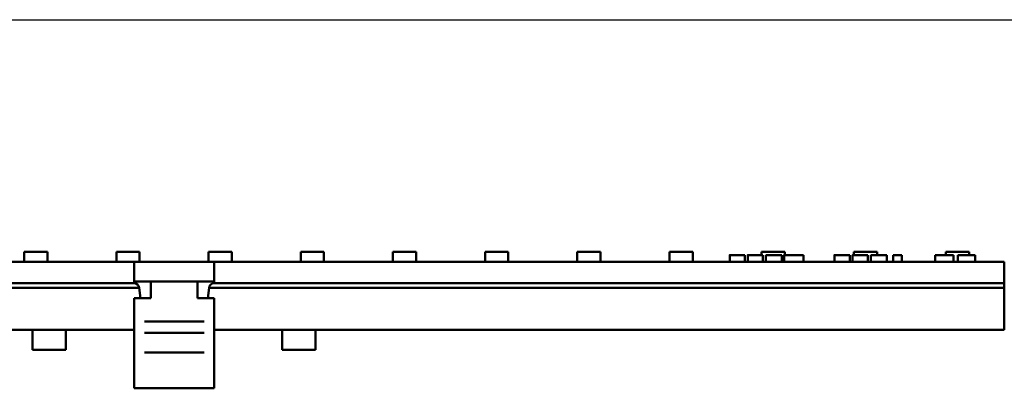
# Model space of a CAD drawing. Extents: x 3 to 902, y 8 to 636.
# Drawn here: x 457 to 753, y 525 to 636 of the extents above; entities that cross this region are included whole.
import ezdxf

# ---------------------------------------------------------------- set-up
doc = ezdxf.new("R2010")
doc.units = 0
doc.header["$LTSCALE"] = 3
doc.header["$MEASUREMENT"] = 0
doc.linetypes.add('AUSGEZOGEN', pattern=[0])
for name, color, linetype in [('AM_BOR', 7, 'CONTINUOUS'), ('DUENN-18', 94, 'CONTINUOUS'), ('KOPF', 12, 'AUSGEZOGEN'), ('SICHTBAR', 7, 'CONTINUOUS')]:
    doc.layers.add(name, color=color, linetype=linetype)

# ---------------------------------------------------------------- blocks, each defined once
blk = doc.blocks.new('RA_A4_QU')
at = {"layer": 'KOPF'}
blk.add_line((1.1, 212), (300.4, 212), dxfattribs=at)

msp = doc.modelspace()

# ---------------------------------------------------------------- linework, layer by layer
at = {"layer": 'DUENN-18', "linetype": 'Continuous', "lineweight": 50}
for p, q in [((254.15, 555.56), (493.14, 555.56)), ((514.17, 555.56), (753.15, 555.56)), ((494.79, 545.38), (512.68, 545.38)), ((494.79, 542.03), (512.68, 542.03)), ((494.79, 536.07), (512.68, 536.07))]:
    msp.add_line(p, q, dxfattribs=at).dxf.unprotected_set("ltscale", 0)
at = {"layer": 'SICHTBAR', "linetype": 'Continuous', "lineweight": 50}
for p, q in [((458.6, 566.38), (465.6, 566.38)), ((458.6, 563.38), (458.6, 566.38)), ((465.6, 563.38), (465.6, 566.38)), ((486.3, 566.38), (491.65, 566.38)), ((486.3, 563.38), (486.3, 566.38)), ((491.65, 566.38), (493.3, 566.38)), ((493.3, 563.38), (493.3, 566.38)), ((514, 566.38), (515.65, 566.38)), ((514, 563.38), (514, 566.38)), ((515.65, 566.38), (521, 566.38)), ((521, 563.38), (521, 566.38)), ((541.7, 566.38), (548.7, 566.38)), ((541.7, 563.38), (541.7, 566.38)), ((548.7, 563.38), (548.7, 566.38)), ((569.4, 566.38), (576.4, 566.38)), ((569.4, 563.38), (569.4, 566.38)), ((576.4, 563.38), (576.4, 566.38)), ((597.1, 566.38), (604.1, 566.38)), ((597.1, 563.38), (597.1, 566.38)), ((604.1, 563.38), (604.1, 566.38)), ((624.8, 566.38), (631.8, 566.38)), ((624.8, 563.38), (624.8, 566.38)), ((631.8, 563.38), (631.8, 566.38)), ((652.5, 566.38), (659.5, 566.38)), ((652.5, 563.38), (652.5, 566.38)), ((659.5, 563.38), (659.5, 566.38)), ((670.62, 563.38), (670.62, 565.38)), ((675.18, 563.38), (675.18, 565.38)), ((676.06, 563.38), (676.06, 565.38)), ((680.2, 566.38), (687.2, 566.38)), ((680.2, 565.38), (680.2, 566.38)), ((680.62, 563.38), (680.62, 565.38)), ((681.5, 565.38), (682.44, 565.38)), ((681.5, 563.38), (681.5, 565.38)), ((682.44, 565.38), (683.15, 565.38)), ((683.15, 565.38), (686.34, 565.38)), ((686.34, 563.38), (686.34, 565.38)), ((686.98, 563.38), (686.98, 565.38)), ((687.2, 565.38), (687.2, 566.38)), ((690.36, 565.38), (692.77, 565.38)), ((692.77, 563.38), (692.77, 565.38)), ((702.11, 563.38), (702.11, 565.38)), ((706.61, 565.38), (706.7, 565.38)), ((706.7, 563.38), (706.7, 565.38)), ((707.55, 563.38), (707.55, 565.38)), ((707.9, 566.38), (714.9, 566.38)), ((707.9, 565.38), (707.9, 566.38)), ((712.05, 565.38), (712.13, 565.38)), ((712.13, 563.38), (712.13, 565.38)), ((713.02, 565.38), (713.96, 565.38)), ((713.02, 563.38), (713.02, 565.38)), ((713.96, 565.38), (714.67, 565.38)), ((714.67, 565.38), (717.86, 565.38)), ((714.9, 565.38), (714.9, 566.38)), ((717.86, 563.38), (717.86, 565.38)), ((719.78, 565.38), (720.33, 565.38)), ((719.78, 563.38), (719.78, 565.38)), ((722.36, 563.38), (722.36, 565.38)), ((732.37, 565.38), (733.25, 565.38)), ((732.37, 563.38), (732.37, 565.38)), ((733.25, 565.38), (736.93, 565.38)), ((735.6, 566.38), (742.6, 566.38)), ((735.6, 565.38), (735.6, 566.38)), ((736.93, 565.38), (737.88, 565.38)), ((737.88, 563.38), (737.88, 565.38)), ((739.15, 565.38), (739.31, 565.38)), ((739.15, 563.38), (739.15, 565.38)), ((739.31, 565.38), (744.38, 565.38)), ((742.6, 565.38), (742.6, 566.38)), ((744.38, 563.38), (744.38, 565.38)), ((491.65, 563.38), (254.15, 563.38)), ((491.65, 563.38), (491.65, 557.38)), ((515.65, 563.38), (491.65, 563.38)), ((491.65, 557.38), (491.65, 563.38)), ((515.65, 557.38), (515.65, 563.38)), ((515.65, 563.38), (515.65, 557.38)), ((753.15, 563.38), (515.65, 563.38)), ((753.15, 556.88), (753.15, 563.38)), ((254.15, 556.88), (491.65, 556.88)), ((491.65, 557.38), (515.65, 557.38)), ((491.65, 556.88), (491.65, 557.38)), ((496.65, 557.38), (496.65, 552.38)), ((510.65, 552.38), (510.65, 557.38)), ((515.65, 557.38), (515.65, 556.88)), ((515.65, 556.88), (753.15, 556.88)), ((753.15, 556.88), (753.15, 555.56)), ((493.14, 555.56), (493.52, 552.38)), ((513.79, 552.38), (514.17, 555.56)), ((753.15, 555.56), (753.15, 542.88)), ((493.52, 552.38), (491.65, 552.38)), ((491.65, 552.38), (491.65, 542.88)), ((493.52, 552.38), (493.71, 552.38)), ((496.65, 552.38), (493.71, 552.38)), ((513.6, 552.38), (510.65, 552.38)), ((513.6, 552.38), (513.79, 552.38)), ((515.65, 552.38), (513.79, 552.38)), ((515.65, 542.88), (515.65, 552.38)), ((491.65, 542.88), (254.15, 542.88)), ((461.15, 542.88), (461.15, 536.88)), ((471.15, 542.88), (471.15, 536.88)), ((491.65, 542.88), (491.65, 542.03)), ((491.65, 542.03), (491.65, 539.79)), ((515.65, 542.03), (515.65, 542.88)), ((753.15, 542.88), (515.65, 542.88)), ((515.65, 539.79), (515.65, 542.03)), ((536.15, 542.88), (536.15, 536.88)), ((546.15, 542.88), (546.15, 536.88)), ((491.65, 539.79), (491.65, 536.07)), ((515.65, 536.07), (515.65, 539.79)), ((461.15, 536.88), (471.15, 536.88)), ((491.65, 534.65), (491.65, 536.07)), ((515.65, 536.07), (515.65, 534.65)), ((536.15, 536.88), (546.15, 536.88)), ((491.65, 534.65), (491.65, 525.7)), ((515.65, 525.7), (515.65, 534.65)), ((491.65, 525.38), (491.65, 525.7)), ((491.65, 525.38), (515.65, 525.38)), ((515.65, 525.7), (515.65, 525.38))]:
    msp.add_line(p, q, dxfattribs=at).dxf.unprotected_set("ltscale", 0)
for points in [[(670.62, 565.38), (670.62, 565.38), (670.64, 565.38), (670.66, 565.38), (670.69, 565.38), (670.74, 565.38), (670.79, 565.38), (670.85, 565.38), (670.93, 565.38), (671.01, 565.38), (671.11, 565.38), (671.22, 565.38), (671.34, 565.38), (671.46, 565.38), (671.59, 565.38), (671.73, 565.38), (671.87, 565.38), (672.01, 565.38), (672.15, 565.38), (672.28, 565.38), (672.42, 565.38), (672.55, 565.38), (672.67, 565.38), (672.79, 565.38), (672.9, 565.38)], [(672.9, 565.38), (673.05, 565.38), (673.2, 565.38), (673.34, 565.38), (673.48, 565.38), (673.62, 565.38), (673.75, 565.38), (673.88, 565.38), (674.01, 565.38), (674.14, 565.38), (674.26, 565.38), (674.38, 565.38), (674.49, 565.38), (674.6, 565.38), (674.7, 565.38), (674.79, 565.38), (674.87, 565.38), (674.94, 565.38), (675.01, 565.38), (675.06, 565.38), (675.1, 565.38), (675.14, 565.38), (675.16, 565.38), (675.18, 565.38), (675.18, 565.38)], [(676.06, 565.38), (676.06, 565.38), (676.07, 565.38), (676.1, 565.38), (676.13, 565.38), (676.17, 565.38), (676.23, 565.38), (676.29, 565.38), (676.36, 565.38), (676.45, 565.38), (676.54, 565.38), (676.65, 565.38), (676.77, 565.38), (676.9, 565.38), (677.03, 565.38), (677.17, 565.38), (677.3, 565.38), (677.44, 565.38), (677.58, 565.38), (677.72, 565.38), (677.86, 565.38), (677.98, 565.38), (678.11, 565.38), (678.23, 565.38), (678.33, 565.38)], [(678.33, 565.38), (678.49, 565.38), (678.63, 565.38), (678.78, 565.38), (678.92, 565.38), (679.05, 565.38), (679.19, 565.38), (679.32, 565.38), (679.45, 565.38), (679.58, 565.38), (679.7, 565.38), (679.82, 565.38), (679.93, 565.38), (680.04, 565.38), (680.13, 565.38), (680.22, 565.38), (680.31, 565.38), (680.38, 565.38), (680.44, 565.38), (680.5, 565.38), (680.54, 565.38), (680.57, 565.38), (680.6, 565.38), (680.61, 565.38), (680.62, 565.38)], [(686.98, 565.38), (686.99, 565.38), (686.99, 565.38), (687.01, 565.38), (687.02, 565.38), (687.05, 565.38), (687.07, 565.38), (687.1, 565.38), (687.14, 565.38), (687.18, 565.38), (687.22, 565.38), (687.26, 565.38), (687.31, 565.38), (687.36, 565.38), (687.42, 565.38), (687.47, 565.38), (687.53, 565.38), (687.59, 565.38), (687.65, 565.38), (687.71, 565.38), (687.78, 565.38), (687.85, 565.38), (687.92, 565.38), (688, 565.38), (688.09, 565.38)], [(688.09, 565.38), (688.12, 565.38), (688.16, 565.38), (688.2, 565.38), (688.24, 565.38), (688.28, 565.38), (688.32, 565.38), (688.36, 565.38), (688.4, 565.38), (688.44, 565.38), (688.48, 565.38), (688.52, 565.38), (688.57, 565.38), (688.61, 565.38), (688.66, 565.38), (688.7, 565.38), (688.74, 565.38), (688.79, 565.38), (688.83, 565.38), (688.88, 565.38), (688.93, 565.38), (688.97, 565.38), (689.02, 565.38), (689.07, 565.38), (689.11, 565.38)], [(689.11, 565.38), (689.16, 565.38), (689.21, 565.38), (689.27, 565.38), (689.32, 565.38), (689.37, 565.38), (689.42, 565.38), (689.48, 565.38), (689.53, 565.38), (689.58, 565.38), (689.63, 565.38), (689.69, 565.38), (689.74, 565.38), (689.79, 565.38), (689.84, 565.38), (689.89, 565.38), (689.94, 565.38), (690, 565.38), (690.05, 565.38), (690.1, 565.38), (690.15, 565.38), (690.21, 565.38), (690.26, 565.38), (690.31, 565.38), (690.36, 565.38)], [(702.11, 565.38), (702.12, 565.38), (702.12, 565.38), (702.12, 565.38), (702.13, 565.38), (702.13, 565.38), (702.14, 565.38), (702.15, 565.38), (702.16, 565.38), (702.17, 565.38), (702.19, 565.38), (702.2, 565.38), (702.22, 565.38), (702.23, 565.38), (702.25, 565.38), (702.27, 565.38), (702.28, 565.38), (702.3, 565.38), (702.32, 565.38), (702.34, 565.38), (702.36, 565.38), (702.39, 565.38), (702.41, 565.38), (702.43, 565.38), (702.46, 565.38)], [(702.46, 565.38), (702.46, 565.38), (702.48, 565.38), (702.52, 565.38), (702.56, 565.38), (702.62, 565.38), (702.69, 565.38), (702.76, 565.38), (702.83, 565.38), (702.92, 565.38), (703.01, 565.38), (703.11, 565.38), (703.21, 565.38), (703.32, 565.38), (703.43, 565.38), (703.55, 565.38), (703.66, 565.38), (703.78, 565.38), (703.89, 565.38), (704, 565.38), (704.11, 565.38), (704.22, 565.38), (704.32, 565.38), (704.42, 565.38), (704.5, 565.38)], [(704.5, 565.38), (704.63, 565.38), (704.75, 565.38), (704.87, 565.38), (704.99, 565.38), (705.11, 565.38), (705.22, 565.38), (705.34, 565.38), (705.44, 565.38), (705.55, 565.38), (705.65, 565.38), (705.76, 565.38), (705.85, 565.38), (705.94, 565.38), (706.03, 565.38), (706.12, 565.38), (706.2, 565.38), (706.27, 565.38), (706.34, 565.38), (706.4, 565.38), (706.46, 565.38), (706.51, 565.38), (706.55, 565.38), (706.59, 565.38), (706.61, 565.38)], [(707.55, 565.38), (707.55, 565.38), (707.55, 565.38), (707.56, 565.38), (707.56, 565.38), (707.57, 565.38), (707.58, 565.38), (707.59, 565.38), (707.6, 565.38), (707.61, 565.38), (707.62, 565.38), (707.64, 565.38), (707.65, 565.38), (707.67, 565.38), (707.68, 565.38), (707.7, 565.38), (707.72, 565.38), (707.74, 565.38), (707.76, 565.38), (707.78, 565.38), (707.8, 565.38), (707.82, 565.38), (707.85, 565.38), (707.87, 565.38), (707.89, 565.38)], [(707.89, 565.38), (707.9, 565.38), (707.92, 565.38), (707.95, 565.38), (708, 565.38), (708.06, 565.38), (708.12, 565.38), (708.19, 565.38), (708.27, 565.38), (708.35, 565.38), (708.45, 565.38), (708.54, 565.38), (708.65, 565.38), (708.75, 565.38), (708.87, 565.38), (708.98, 565.38), (709.1, 565.38), (709.21, 565.38), (709.33, 565.38), (709.44, 565.38), (709.55, 565.38), (709.66, 565.38), (709.76, 565.38), (709.85, 565.38), (709.94, 565.38)], [(709.94, 565.38), (710.07, 565.38), (710.19, 565.38), (710.31, 565.38), (710.43, 565.38), (710.55, 565.38), (710.66, 565.38), (710.77, 565.38), (710.88, 565.38), (710.99, 565.38), (711.09, 565.38), (711.19, 565.38), (711.29, 565.38), (711.38, 565.38), (711.47, 565.38), (711.55, 565.38), (711.63, 565.38), (711.71, 565.38), (711.77, 565.38), (711.84, 565.38), (711.89, 565.38), (711.94, 565.38), (711.99, 565.38), (712.02, 565.38), (712.05, 565.38)], [(720.33, 565.38), (720.37, 565.38), (720.41, 565.38), (720.47, 565.38), (720.53, 565.38), (720.6, 565.38), (720.67, 565.38), (720.75, 565.38), (720.84, 565.38), (720.93, 565.38), (721.02, 565.38), (721.12, 565.38), (721.21, 565.38), (721.31, 565.38), (721.41, 565.38), (721.51, 565.38), (721.6, 565.38), (721.7, 565.38), (721.8, 565.38), (721.9, 565.38), (721.99, 565.38), (722.09, 565.38), (722.18, 565.38), (722.27, 565.38), (722.36, 565.38)]]:
    msp.add_lwpolyline(points, dxfattribs=at).dxf.unprotected_set("ltscale", 0)
for centre, start, end in [((491.65, 555.38), 6.7948, 90), ((515.65, 555.38), 90, 173.2052)]:
    msp.add_arc(centre, 1.5, start, end, dxfattribs=at).dxf.unprotected_set("ltscale", 0)

# ---------------------------------------------------------------- block references
at = {"layer": 'AM_BOR', "xscale": 3, "yscale": 3, "zscale": 3}
msp.add_blockref('RA_A4_QU', (0, 0), dxfattribs=at)

doc.saveas('drawing.dxf')
